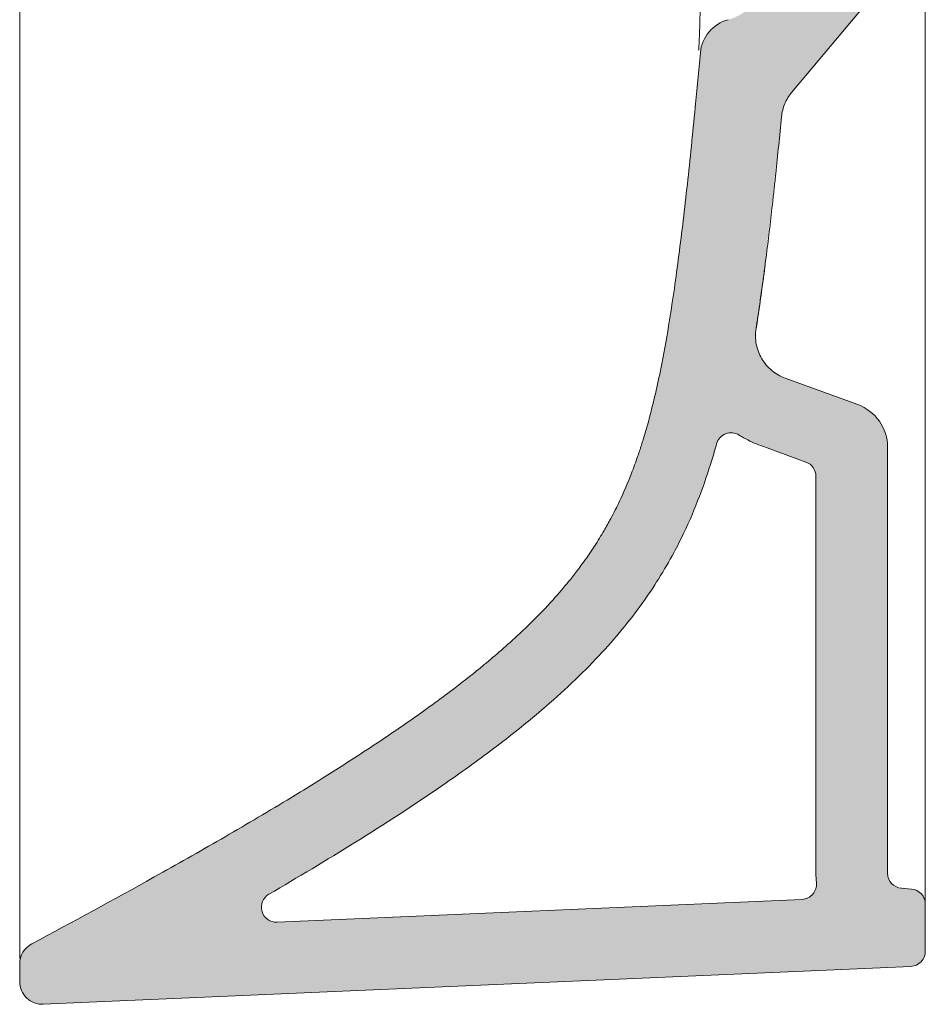
# Model space of a CAD drawing. Units: millimetres. Extents: x -1986 to 193, y -3576 to -1417.
# Drawn here: x -650 to -530, y -2108 to -1977 of the extents above; entities that cross this region are included whole.
import ezdxf

# ---------------------------------------------------------------- set-up
doc = ezdxf.new("R2010")
doc.units = ezdxf.units.MM
doc.header["$LTSCALE"] = 3
doc.layers.get('0').update_dxf_attribs({"lineweight": 0})
doc.layers.add('Hatch', color=253, linetype='Continuous', lineweight=0)

msp = doc.modelspace()

# ---------------------------------------------------------------- hatches: boundary and pattern name
at = {"layer": 'Hatch', "ltscale": 0.2}
h = msp.add_hatch(color=256, dxfattribs=at)
h.dxf.hatch_style = 1
edge = h.paths.add_edge_path()
edge.add_arc((-533.7165904091435, -1974.953138764423), 2.999999999999165, 112.0096753394485, 139.9999999998973, ccw=False)
edge.add_arc((-535.9651693595106, -1969.390415267434), 2.99999999999991, 292.0096753395323, 360)
edge.add_line((-532.9651693595106, -1969.390415267434), (-532.9651693595142, -1959.87593842841))
edge.add_line((-532.9651693595142, -1959.87593842841), (-538.7312264893553, -1959.976585329995))
edge.add_arc((-538.6788692700411, -1962.976128415464), 3.000000000000148, 91.00000000004518, 140.0000000000063)
edge.add_line((-540.9770025993985, -1961.047765586404), (-552.965169359516, -1975.334706391385))
edge.add_arc((-557.561436018229, -1971.477980733264), 5.999999999999991, 285.00000000200845, 319.9999999999852, ccw=False)
edge.add_line((-556.0085217474107, -1977.273535690944), (-556.0884061797924, -1977.294940660094))
edge.add_arc((-554.7943109541111, -1982.124569791494), 4.99999999999978, 105.0000000020018, 174.8399283824768)
edge.add_spline(control_points=[(-559.7740475390301, -1981.674877068825), (-559.9945705832133, -1984.116870491413), (-560.5535217364368, -1990.101059201174), (-561.4850117091364, -1999.188324115342), (-562.600197482926, -2008.636579174062), (-563.7253920795874, -2016.522779911619), (-564.6392266594548, -2021.69527040342), (-565.3737787597847, -2025.302032156492), (-566.1506609517992, -2028.722536792805), (-567.0167628418121, -2031.893095518587), (-567.7434455433531, -2034.170820855009), (-568.250058324501, -2035.668888573099), (-569.0571105562003, -2037.879821025196), (-570.2046565767478, -2040.576335271156), (-571.4832713829992, -2043.124084151784), (-572.5879362081278, -2045.102162897264), (-573.7613402987436, -2047.017112572482), (-574.9350752643977, -2048.735617209776), (-576.0300391122137, -2050.219486339091), (-577.2141833888918, -2051.741685528211), (-579.0907662215459, -2053.963293288486), (-581.109474357726, -2056.102928999179), (-582.6410281020244, -2057.606412800379), (-583.6938838947708, -2058.612714986478), (-585.1527952266979, -2059.960107060303), (-586.8939017765833, -2061.478676425018), (-589.3082354354183, -2063.494880608328), (-591.8320999756352, -2065.492002162407), (-594.8967959841966, -2067.780296799036), (-598.4877638081007, -2070.355474565717), (-603.10237897549, -2073.495584176214), (-608.7702005474848, -2077.145659131064), (-615.4928407367688, -2081.287156632338), (-623.2731706033692, -2085.879173763112), (-634.543573485359, -2092.264838686454), (-642.9353983855099, -2096.82628796142), (-648.377503848561, -2099.730249092657)], knot_values=[0, 0, 0, 0, 0.04367753445584077, 0.1080022442838442, 0.1723269541118476, 0.236651663939851, 0.2848951963108537, 0.3009763737678546, 0.3331387286818563, 0.381382261052859, 0.3974634385098599, 0.4055040272383602, 0.4296257934238614, 0.4698287370663636, 0.493950503251865, 0.5100316807088658, 0.530133152530117, 0.550234624351368, 0.5582752130798685, 0.5703360961726192, 0.5904375679938703, 0.6145593341793716, 0.6225999229078719, 0.6266202172721222, 0.6386811003648728, 0.6547622778218736, 0.662802866550374, 0.6869246327358753, 0.7030058101928762, 0.7190869876498771, 0.7512493425638789, 0.7834116974778806, 0.8155740523918823, 0.863817584762885, 0.9120611171338875, 1, 1, 1, 1], degree=3, periodic=0)
edge.add_arc((-646.9651693595142, -2102.377003953055), 3.000000000000079, 118.6639609155423, 180)
edge.add_line((-649.9651693595142, -2102.377003953055), (-649.9651693595142, -2104.742097544202))
edge.add_arc((-646.9651693595142, -2104.742097544197), 2.999999999999866, 180.0000000000869, 272.5000000000007)
edge.add_line((-646.8343111974182, -2107.739242208943), (-531.8779305847838, -2102.720138238046))
edge.add_arc((-531.9651693595142, -2100.722041794882), 2.000000000000292, 272.4999999999919, 360)
edge.add_line((-529.9651693595142, -2100.722041794882), (-529.9651693595142, -2094.46928762743))
edge.add_arc((-531.9651693595142, -2094.469287627428), 1.999999999999986, 359.9999999999609, 445.0000000001044)
edge.add_line((-531.7908578740225, -2092.476898231245), (-533.1394808450095, -2092.358909009914))
edge.add_arc((-532.9651693595142, -2090.366519613731), 1.999999999999663, 180, 264.99999999999943, ccw=False)
edge.add_line((-534.9651693595142, -2090.366519613731), (-534.9651693595106, -2033.932478300039))
edge.add_arc((-540.9651693595106, -2033.932478300038), 6.000000000000079, 359.9999999999957, 430.0000000000108)
edge.add_line((-538.9130484995576, -2028.294322575322), (-548.5177771962099, -2024.798487221538))
edge.add_spline(control_points=[(-548.5177771962071, -2024.798487221539), (-548.841638240031, -2024.680611441546), (-549.1553131267019, -2024.534764213379), (-549.75301726198, -2024.191438613475), (-550.0370377387071, -2023.993965280367), (-550.5670188743998, -2023.553235548349), (-550.8129717553811, -2023.309985617562), (-551.2595309185917, -2022.78490694286), (-551.4601306471332, -2022.503085904967), (-551.8100399704263, -2021.909212040967), (-551.9593444299308, -2021.597167930519), (-552.2022389840449, -2020.952090465057), (-552.295825513952, -2020.619066577155), (-552.4245103352068, -2019.94189383874), (-552.4596067379889, -2019.597754926378), (-552.4702699557665, -2018.908545961943), (-552.4458366142708, -2018.563486024662), (-552.3919994897869, -2018.223071219979)], knot_values=[0, 0, 0, 0, 0.125, 0.125, 0.2499999999999999, 0.2499999999999999, 0.3749999999999999, 0.3749999999999999, 0.4999999999999998, 0.4999999999999998, 0.6249999999999998, 0.6249999999999998, 0.7499999999999999, 0.7499999999999999, 0.875, 0.875, 1, 1, 1, 1], degree=3, periodic=0)
edge.add_spline(control_points=[(-552.3919994897869, -2018.223071219979), (-552.2269251699317, -2017.1792981193), (-552.0663543264118, -2016.118576892321), (-551.7529409585104, -2013.964083068663), (-551.6000997157453, -2012.870311933469), (-551.3009873459368, -2010.650762354156), (-551.1547167420022, -2009.525072134879), (-550.8676406454788, -2007.242123551144), (-550.5860757634391, -2004.927747466657), (-550.313902119763, -2002.553186470636), (-550.11271303187, -2000.750768441915), (-550.0461425749372, -2000.146421438528), (-549.9138669388403, -1998.930431305912), (-549.8481674558889, -1998.318811186376), (-549.5217434751567, -1995.243062401089), (-549.267231463632, -1992.72596448994), (-549.0179028947596, -1990.158688647855)], knot_values=[0, 0, 0, 0, 0.1249999999999996, 0.1249999999999996, 0.2499999999999991, 0.2499999999999991, 0.3749999999999986, 0.3749999999999986, 0.4999999999999982, 0.6249999999999978, 0.6249999999999978, 0.6874999999999982, 0.6874999999999982, 0.7499999999999987, 0.7499999999999987, 1, 1, 1, 1], degree=3, periodic=0)
edge.add_spline(control_points=[(-551.5021758246867, -2012.141831165039), (-551.5237337336794, -2012.300579387605), (-551.6043493072202, -2012.890987176009), (-551.7473712930396, -2013.916435621549), (-551.9821941361397, -2015.552450055898), (-552.2039690513911, -2017.031363442818), (-552.3415104306687, -2017.912907647094), (-552.3916438438564, -2018.222794539631)], knot_values=[0, 0, 0, 0, 0.05384726698473141, 0.2019055405090265, 0.3606583084007999, 0.7292585307717365, 1, 1, 1, 1], degree=3, periodic=0)
edge.add_spline(control_points=[(-552.3919994897869, -2018.223071219979), (-552.2269251699317, -2017.1792981193), (-552.0663543264118, -2016.118576892321), (-551.7529409585104, -2013.964083068663), (-551.6000997157453, -2012.870311933469), (-551.3009873459368, -2010.650762354156), (-551.1547167420022, -2009.525072134879), (-550.8676406454788, -2007.242123551144), (-550.5860757634391, -2004.927747466657), (-550.313902119763, -2002.553186470636), (-550.11271303187, -2000.750768441915), (-550.0461425749372, -2000.146421438528), (-549.9138669388403, -1998.930431305912), (-549.8481674558889, -1998.318811186376), (-549.5217434751567, -1995.243062401089), (-549.267231463632, -1992.72596448994), (-549.0179028947596, -1990.158688647855)], knot_values=[0, 0, 0, 0, 0.1249999999999996, 0.1249999999999996, 0.2499999999999991, 0.2499999999999991, 0.3749999999999986, 0.3749999999999986, 0.4999999999999982, 0.6249999999999978, 0.6249999999999978, 0.6874999999999982, 0.6874999999999982, 0.7499999999999987, 0.7499999999999987, 1, 1, 1, 1], degree=3, periodic=0)
edge.add_spline(control_points=[(-549.0179028947814, -1990.158688648041), (-548.9888402755923, -1989.859437902404), (-548.937242555362, -1989.562378288029), (-548.7901390258112, -1988.979331866206), (-548.6946344672606, -1988.69335001622), (-548.4618707702202, -1988.138910082828), (-548.3246136108419, -1987.870456713642), (-548.0114400536468, -1987.357129428697), (-547.8355263186377, -1987.112259877588), (-547.6422666414574, -1986.881941963003)], knot_values=[0, 0, 0, 0, 0.25, 0.25, 0.5, 0.5, 0.75, 0.75, 1, 1, 1, 1], degree=3, periodic=0)
edge.add_line((-547.6422666414574, -1986.881941963003), (-536.0147237384963, -1973.02477593536))
edge = h.paths.add_edge_path(flags=16)
edge.add_spline(control_points=[(-554.638497161327, -2032.330564996112), (-554.4423712603693, -2032.452266655469), (-554.2434540245022, -2032.569630383527), (-553.3125307503087, -2033.091195163026), (-552.5529627709166, -2033.439488621118), (-551.7669685578794, -2033.725567118977)], knot_values=[0.8503338374204442, 0.8503338374204442, 0.8503338374204442, 0.8503338374204442, 0.8827443001257487, 0.8827443001257487, 1, 1, 1, 1], degree=3, periodic=0)
edge.add_line((-551.7669685578794, -2033.725567118977), (-545.7811290728596, -2035.904234518618))
edge.add_arc((-546.4651693595106, -2037.78361976019), 1.999999999999969, 0, 70.00000000001069, ccw=False)
edge.add_line((-544.4651693595106, -2037.78361976019), (-544.4651693595142, -2090.366519613729))
edge.add_arc((-532.9651693595142, -2090.366519613729), 11.49999999999988, 180, 186.2769793944593)
edge.add_arc((-546.3842363852009, -2091.842541348033), 2.000000000000203, -87.50000000000807, 6.276979394459715, ccw=False)
edge.add_line((-546.2969976104705, -2093.840637791197), (-615.8426839177291, -2096.877068030592))
edge.add_arc((-615.9299226924604, -2094.878971587429), 2.000000000000068, 121.20274695399641, 272.50000000001796, ccw=False)
edge.add_spline(control_points=[(-616.9367521587874, -2093.150881767501), (-613.1193186566825, -2090.926747066084), (-609.3196268843594, -2088.653824900673), (-601.6156177409539, -2083.864834867769), (-597.7171781237594, -2081.343015340418), (-591.6159623274707, -2077.132619391813), (-589.3643255979123, -2075.518725409771), (-584.9648311488063, -2072.19294706302), (-582.8214258924654, -2070.483290757155), (-579.4021110201811, -2067.561463382571), (-578.071762180809, -2066.368546271336), (-575.5466026646609, -2063.975874563323), (-574.3481490458635, -2062.77272913258), (-572.1111140827807, -2060.386205235272), (-571.0690583179212, -2059.199173675368), (-569.1552105880055, -2056.875717864548), (-568.2829215718284, -2055.739120039662), (-566.6917846807919, -2053.526739642511), (-565.9699951001321, -2052.446947569816), (-564.5620797924839, -2050.198890031832), (-563.8962763531908, -2049.043570975934), (-562.8221081396141, -2047.04327481756), (-562.3912742750108, -2046.189341864884), (-561.1934325651464, -2043.68330886605), (-560.5078551433708, -2042.060851400156), (-559.2860478396569, -2038.85649493419), (-558.7439492069198, -2037.25959032884), (-558.0288748945322, -2034.926087445534), (-557.8204515753159, -2034.212830015176), (-557.6194343503512, -2033.492430840405)], knot_values=[0.1447935863061283, 0.1447935863061283, 0.1447935863061283, 0.1447935863061283, 0.2066356261261388, 0.2066356261261388, 0.2709605749544448, 0.2709605749544448, 0.3092972158489427, 0.3092972158489427, 0.3476338567434405, 0.3476338567434405, 0.3733896119196885, 0.3733896119196885, 0.3991453670959365, 0.3991453670959365, 0.4249011222721845, 0.4249011222721845, 0.4506568774484325, 0.4506568774484325, 0.4764126326246805, 0.4764126326246805, 0.5057920774794835, 0.5057920774794835, 0.5284615715182179, 0.5284615715182179, 0.5738005595956868, 0.5738005595956868, 0.6191395476731556, 0.6191395476731556, 0.6388608528657949, 0.6388608528657949, 0.6388608528657949, 0.6388608528657949], degree=3, periodic=0)
edge.add_arc((-555.6930248520002, -2034.02996822949), 2.000000000000061, 58.17923039168818, 164.4089898586843, ccw=False)

# ---------------------------------------------------------------- linework, layer by layer
for p, q in [((-529.9651693595106, -1760.875938428414, -4.624006977100295e-09), (-529.9651693595106, -2089.488314136969, -4.624006977100295e-09)), ((-529.9651693595106, -2089.488314136969, -4.624006977100295e-09), (-529.9651693595106, -2094.469287627428, -4.624006977100295e-09))]:
    msp.add_line(p, q)
at = {"ltscale": 0.5}
for p, q in [((-536.0147237384945, -1973.024775935363, -4.624006977100295e-09), (-547.6422666414574, -1986.881941963003, -4.624006977100295e-09)), ((-548.5177771962071, -2024.798487221539, -4.624006977100295e-09), (-538.9130484995576, -2028.29432257532, -4.624006977100295e-09)), ((-551.7669685577994, -2033.725567119006, -4.624006977100295e-09), (-545.7811290728596, -2035.904234518618, -4.624006977100295e-09)), ((-534.9651693595106, -2033.932478300038, -4.624006977100295e-09), (-534.9651693595106, -2090.366519613731, -4.624006977100295e-09)), ((-544.4651693595106, -2037.78361976019, -4.624006977100295e-09), (-544.4651693595106, -2090.366519613731, -4.624006977100295e-09)), ((-533.139480845005, -2092.358909009913, -4.624006977100295e-09), (-531.7908578740162, -2092.476898231243, -4.624006977100295e-09)), ((-546.2969976104696, -2093.840637791196, -4.624006977100295e-09), (-615.8426839177309, -2096.877068030592, -4.624006977100295e-09)), ((-529.9651693595106, -2094.469287627428, -4.624006977100295e-09), (-529.9651693595106, -2100.722041794882, -4.624006977100295e-09)), ((-649.9651693595106, -2104.742097544197, -4.624006977100295e-09), (-649.9651693595106, -2102.377003953055, -4.624006977100295e-09)), ((-531.8779305847847, -2102.720138238045, -4.624006977100295e-09), (-646.8343111974164, -2107.739242208944, -4.624006977100295e-09))]:
    msp.add_line(p, q, dxfattribs=at)
for centre, radius, start, end in [((-554.7943109541111, -1982.124569791494, -4.624006977100295e-09), 5, 104.9999999999945, 174.8399283860091), ((-540.9651693595106, -2033.932478300038, -4.624006977100295e-09), 6.000000000000001, 0, 70.00000000001042), ((-555.6930248520002, -2034.02996822949, -4.624006977100297e-09), 2, 58.17923039005659, 164.4089898599172), ((-546.4651693595106, -2037.78361976019, -4.624006977100295e-09), 2, 0, 70.00000000001042), ((-532.9651693595142, -2090.366519613731, -4.624006977100295e-09), 11.5, 180, 186.2769793944611), ((-532.9651693595142, -2090.366519613731, -4.624006977100295e-09), 2, 180, 264.9999999999741), ((-546.3842363852009, -2091.842541348033, -4.624006977100295e-09), 2, 272.5000000000181, 6.27697939446114), ((-615.9299226924604, -2094.878971587429, -4.624006977100297e-09), 2, 120.226175251857, 272.4999999999138), ((-531.9651693595142, -2094.469287627428, -4.624006977100295e-09), 2, 0, 85.00000000007867), ((-646.9651693595142, -2102.377003953055, -4.624006977100295e-09), 3, 118.0848206417927, 180), ((-531.9651693595142, -2100.722041794882, -4.624006977100295e-09), 2, 272.5000000000181, 0), ((-646.9651693595142, -2104.742097544197, -4.624006977100295e-09), 3, 180, 272.5000000000181)]:
    msp.add_arc(centre, radius, start, end, dxfattribs=at)
for points, knots in [([(-649.9651693595142, -2101.677518445445, -4.62400073140162e-09), (-649.9651693595142, -2101.662727770155, -4.62400073140162e-09), (-649.9651693595142, -2101.647574365782, -4.62400073140162e-09), (-649.9651693595142, -2101.554409246782, -4.62400073140162e-09), (-649.9651693595142, -2101.467471767915, -4.62400073140162e-09), (-649.9651693595142, -2101.345601615666, -4.62400073140162e-09), (-649.9651693595142, -2101.32056710439, -4.62400073140162e-09), (-649.9651693595142, -2101.269135331883, -4.62400073140162e-09), (-649.9651693595142, -2101.242741328303, -4.62400073140162e-09), (-649.9651693595142, -2101.161660060438, -4.62400073140162e-09), (-649.9651693595142, -2101.105009564681, -4.62400073140162e-09), (-649.9651693595142, -2100.92699275934, -4.62400073140162e-09), (-649.9651693595142, -2100.668211545973, -4.62400073140162e-09), (-649.9651693595142, -2100.364910895612, -4.62400073140162e-09), (-649.9651693595142, -2100.038283343146, -4.62400073140162e-09), (-649.9651693595142, -2099.86327050266, -4.62400073140162e-09), (-649.9651693595142, -2099.489320485593, -4.62400073140162e-09), (-649.9651693595142, -2099.290389879231, -4.62400073140162e-09), (-649.9651693595142, -2098.973410005928, -4.62400073140162e-09), (-649.9651693595142, -2098.864647447189, -4.62400073140162e-09), (-649.9651693595142, -2098.696750538783, -4.62400073140162e-09), (-649.9651693595142, -2098.639994226712, -4.62400073140162e-09), (-649.9651693595142, -2098.524891778717, -4.62400073140162e-09), (-649.9651693595142, -2098.466511122841, -4.62400073140162e-09), (-649.9651693595142, -2098.170994398729, -4.62400073140162e-09), (-649.9651693595142, -2097.924478478008, -4.62400073140162e-09), (-649.9651693595142, -2097.411896352593, -4.62400073140162e-09), (-649.9651693595142, -2096.879762186097, -4.62400073140162e-09), (-649.9651693595142, -2096.023940062866, -4.62400073140162e-09), (-649.9651693595142, -2095.415096461274, -4.62400073140162e-09), (-649.9651693595142, -2094.786890464932, -4.62400073140162e-09), (-649.9651693595142, -2094.463112643457, -4.62400073140162e-09), (-649.9651693595142, -2093.962640333662, -4.62400073140162e-09), (-649.9651693595142, -2093.793346312078, -4.62400073140162e-09), (-649.9651693595142, -2093.535641679157, -4.62400073140162e-09), (-649.9651693595142, -2093.449044015687, -4.62400073140162e-09), (-649.9651693595142, -2093.275164292513, -4.62400073140162e-09), (-649.9651693595142, -2092.838512120087, -4.62400073140162e-09), (-649.9651693595142, -2092.392153663644, -4.62400073140162e-09), (-649.9651693595142, -2091.665934347514, -4.62400073140162e-09), (-649.9651693595142, -2091.296802350657, -4.62400073140162e-09), (-649.9651693595142, -2090.171629467101, -4.62400073140162e-09), (-649.9651693595142, -2089.397710178701, -4.62400073140162e-09), (-649.9651693595142, -2088.202714542286, -4.62400073140162e-09), (-649.9651693595142, -2087.798667954677, -4.62400073140162e-09), (-649.9651693595142, -2087.184180262523, -4.62400073140162e-09), (-649.9651693595142, -2086.978868305002, -4.62400073140162e-09), (-649.9651693595142, -2086.567489041226, -4.62400073140162e-09), (-649.9651693595142, -2085.949202500854, -4.62400073140162e-09), (-649.9651693595142, -2085.327426704261, -4.62400073140162e-09), (-649.9651693595142, -2084.495552361866, -4.62400073140162e-09), (-649.9651693595142, -2084.078201410764, -4.62400073140162e-09), (-649.9651693595142, -2082.822465456985, -4.62400073140162e-09), (-649.9651693595142, -2081.980408057937, -4.62400073140162e-09), (-649.9651693595142, -2080.712095564307, -4.62400073140162e-09), (-649.9651693595142, -2080.288450435938, -4.62400073140162e-09), (-649.9651693595142, -2079.439769212308, -4.62400073140162e-09), (-649.9651693595142, -2079.014738589746, -4.62400073140162e-09), (-649.9651693595142, -2078.376379360557, -4.62400073140162e-09), (-649.9651693595142, -2078.163457226728, -4.62400073140162e-09), (-649.9651693595142, -2077.737379039095, -4.62400073140162e-09), (-649.9651693595142, -2077.524190860603, -4.62400073140162e-09), (-649.9651693595142, -2076.884596795294, -4.62400073140162e-09), (-649.9651693595142, -2076.458197778232, -4.62400073140162e-09), (-649.9651693595142, -2075.605395709382, -4.62400073140162e-09), (-649.9651693595142, -2075.178992642824, -4.62400073140162e-09), (-649.9651693595142, -2074.326184308887, -4.62400073140162e-09), (-649.9651693595142, -2073.899779125418, -4.62400073140162e-09), (-649.9651693595142, -2073.046967642785, -4.62400073140162e-09), (-649.9651693595142, -2072.620561315775, -4.62400073140162e-09), (-649.9651693595142, -2071.767748229081, -4.62400073140162e-09), (-649.9651693595142, -2071.341341512702, -4.62400073140162e-09), (-649.9651693595142, -2070.062121159378, -4.62400073140162e-09), (-649.9651693595142, -2069.209307309512, -4.62400073140162e-09), (-649.9651693595142, -2067.503679686287, -4.62400073140162e-09), (-649.9651693595142, -2066.650865843006, -4.62400073140162e-09), (-649.9651693595142, -2064.092424221129, -4.62400073140162e-09), (-649.9651693595142, -2062.386796358237, -4.62400073140162e-09), (-649.9651693595142, -2057.26991232148, -4.62400073140162e-09), (-649.9651693595142, -2053.858655598898, -4.62400073140162e-09), (-649.9651693595142, -2047.036142384389, -4.62400073140162e-09), (-649.9651693595142, -2043.624885885921, -4.62400073140162e-09), (-649.9651693595142, -2033.391116586859, -4.62400073140162e-09), (-649.9651693595142, -2026.568603915754, -4.62400073140162e-09), (-649.9651693595142, -1992.456040273532, -4.62400073140162e-09), (-649.9651693595142, -1965.165989359083, -4.62400073140162e-09), (-649.9651693595142, -1937.87593844467, -4.62400073140162e-09)], [0, 0, 0, 0, 0.001479226984964938, 0.001479226984964938, 0.008875677155447279, 0.008875677155447279, 0.01072478969806784, 0.01072478969806784, 0.0125739022406884, 0.0125739022406884, 0.01627212732592962, 0.01627212732592962, 0.02366857749641259, 0.03106502766689545, 0.03106502766689545, 0.03846147783737842, 0.03846147783737842, 0.04585792800786129, 0.04585792800786129, 0.04955615309310293, 0.04955615309310293, 0.0514052656357237, 0.0514052656357237, 0.05325437817834457, 0.05325437817834457, 0.06065082834882723, 0.06065082834882723, 0.0680472785193101, 0.07544372868979275, 0.0828401788602754, 0.0828401788602754, 0.09023662903075806, 0.09023662903075806, 0.0939348541159998, 0.0939348541159998, 0.09578396665862048, 0.09578396665862048, 0.09763307920124113, 0.1050295293717232, 0.1050295293717232, 0.1124259795422052, 0.1124259795422052, 0.1272188798831688, 0.1272188798831688, 0.1346153300536502, 0.1346153300536502, 0.1383135551388911, 0.1383135551388911, 0.142011780224132, 0.1494082303946136, 0.1494082303946136, 0.156804680565095, 0.156804680565095, 0.1715975809060578, 0.1715975809060578, 0.1789940310765392, 0.1789940310765392, 0.1863904812470204, 0.1863904812470204, 0.1900887063322611, 0.1900887063322611, 0.1937869314175018, 0.1937869314175018, 0.2011833815879834, 0.2011833815879834, 0.2085798317584652, 0.2085798317584652, 0.2159762819289468, 0.2159762819289468, 0.2233727320994284, 0.2233727320994284, 0.2307691822699102, 0.2307691822699102, 0.2455620826108734, 0.2455620826108734, 0.2603549829518368, 0.2603549829518368, 0.2899407836337635, 0.2899407836337635, 0.3491123849976165, 0.3491123849976165, 0.4082839863614696, 0.4082839863614696, 0.5266271890891758, 0.5266271890891758, 1, 1, 1, 1]), ([(-559.7031769227387, -1965.217023605993, -4.624006258354626e-09), (-559.7053229378935, -1965.852783858946, -4.62400625822322e-09), (-559.7077763405678, -1966.472980685997, -4.624006258072993e-09), (-559.7133359162463, -1967.68235493882, -4.624006257732567e-09), (-559.7164350335215, -1968.271535142513, -4.6240062575428e-09), (-559.72334491126, -1969.41865181081, -4.624006257119693e-09), (-559.7271558607672, -1969.976592182086, -4.624006256886339e-09), (-559.7355825218174, -1971.060689926252, -4.624006256370355e-09), (-559.7402013851524, -1971.586845118733, -4.624006256087532e-09), (-559.7459174687601, -1972.160399307125, -4.624006255737523e-09), (-559.7465599951238, -1972.223893961122, -4.624006255698178e-09), (-559.7478585258204, -1972.350265647022, -4.624006255618667e-09), (-559.7498256690515, -1972.538814148785, -4.624006255498214e-09), (-559.7545521266793, -1972.971720512272, -4.624006255208802e-09), (-559.7588410320232, -1973.330789376209, -4.624006254946182e-09), (-559.7677479002514, -1974.033098449733, -4.624006254400794e-09), (-559.7741303019493, -1974.480212062756, -4.624006254009985e-09), (-559.7877975216534, -1975.332875889732, -4.624006253173109e-09), (-559.7950813286725, -1975.738420027966, -4.624006252727104e-09), (-559.8105211834545, -1976.508213625722, -4.624006251781686e-09), (-559.8186787183358, -1976.872461498248, -4.62400625128218e-09), (-559.8357689770992, -1977.559659015146, -4.624006250235704e-09), (-559.8447027227076, -1977.882610018321, -4.62400624968867e-09), (-559.8631463010452, -1978.48700883676, -4.624006248559326e-09), (-559.8726583206217, -1978.768451649746, -4.624006247976883e-09), (-559.8835016057337, -1979.061492742577, -4.624006247312924e-09), (-559.884708418459, -1979.093728345687, -4.624006247239028e-09), (-559.8871211671276, -1979.157444266198, -4.624006247091289e-09), (-559.8907403625044, -1979.251923372004, -4.624006246869677e-09), (-559.8991767374237, -1979.46475454235, -4.624006246353099e-09), (-559.9063610440999, -1979.634255623757, -4.624006245913187e-09), (-559.920574919458, -1979.956359272782, -4.624006245042837e-09), (-559.92984771799, -1980.1485770633, -4.624006244475042e-09), (-559.9474099865756, -1980.489468043917, -4.624006243399664e-09), (-559.9556947429292, -1980.638150655001, -4.624006242892369e-09), (-559.9706412807927, -1980.892909516747, -4.624007130155577e-09), (-559.9773019547274, -1980.998986904552, -4.624007129747728e-09), (-559.9883703921068, -1981.168931594121, -4.624007129069982e-09), (-559.9927749768167, -1981.232798558008, -4.624007128800279e-09), (-559.9972759122529, -1981.29683208786, -4.624007128524676e-09), (-559.9984261555865, -1981.312877939027, -4.624006906409639e-09), (-559.9995863586, -1981.328948434343, -4.624006906338598e-09), (-559.9998789949814, -1981.332971969407, -4.624007017342981e-09), (-560.0002578612321, -1981.338165628134, -4.624006963622687e-09), (-560.0003546386788, -1981.33948319168, -4.624007098440886e-09), (-560.0003708724607, -1981.339685294201, -4.624004901080882e-09)], [0, 0, 0, 0, 0.06256389169606784, 0.06256389169606784, 0.1251277833921357, 0.1251277833921357, 0.1876916750882035, 0.1876916750882035, 0.2502555667842714, 0.2502555667842714, 0.2580760532462801, 0.2580760532462801, 0.2658965397082889, 0.2815375126323069, 0.3128194584803432, 0.3128194584803432, 0.3753833501764161, 0.3753833501764161, 0.4379472418724889, 0.4379472418724889, 0.5005111335685618, 0.5005111335685618, 0.5630750252646346, 0.5630750252646346, 0.6256389169607074, 0.6256389169607074, 0.6334594034227166, 0.6334594034227166, 0.6412798898847255, 0.6569208628087435, 0.6882028086567796, 0.6882028086567796, 0.7507667003528519, 0.7507667003528519, 0.8133305920489242, 0.8133305920489242, 0.8758944837449965, 0.8758944837449965, 0.9384583754410688, 0.9384583754410688, 0.9697403212891049, 0.9697403212891049, 0.985381294213123, 0.985381294213123, 1, 1, 1, 1])]:
    msp.add_open_spline(points, degree=3, knots=knots)
for points, knots in [([(-648.377503848561, -2099.730249092657, -4.624006977100295e-09), (-642.9353983855099, -2096.82628796142, -4.624006977100295e-09), (-634.543573485359, -2092.264838686454, -4.624006977100295e-09), (-623.2731706033692, -2085.879173763112, -4.624006977100295e-09), (-615.4928407367688, -2081.287156632338, -4.624006977100295e-09), (-608.7702005474848, -2077.145659131064, -4.624006977100295e-09), (-603.10237897549, -2073.495584176214, -4.624006977100295e-09), (-598.4877638081007, -2070.355474565717, -4.624006977100295e-09), (-594.8967959841966, -2067.780296799036, -4.624006977100295e-09), (-591.8320999756352, -2065.492002162407, -4.624006977100295e-09), (-589.3082354354183, -2063.494880608328, -4.624006977100295e-09), (-586.8939017765833, -2061.478676425018, -4.624006977100295e-09), (-585.1527952266979, -2059.960107060303, -4.624006977100295e-09), (-583.6938838947708, -2058.612714986478, -4.624006977100295e-09), (-582.6410281020244, -2057.606412800379, -4.624006977100295e-09), (-581.109474357726, -2056.102928999179, -4.624006977100295e-09), (-579.0907662215459, -2053.963293288486, -4.624006977100295e-09), (-577.2141833888918, -2051.741685528211, -4.624006977100295e-09), (-576.0300391122137, -2050.219486339091, -4.624006977100295e-09), (-574.9350752643977, -2048.735617209776, -4.624006977100295e-09), (-573.7613402987436, -2047.017112572482, -4.624006977100295e-09), (-572.5879362081278, -2045.102162897264, -4.624006977100295e-09), (-571.4832713829992, -2043.124084151784, -4.624006977100295e-09), (-570.2046565767478, -2040.576335271156, -4.624006977100295e-09), (-569.0571105562003, -2037.879821025196, -4.624006977100295e-09), (-568.250058324501, -2035.668888573099, -4.624006977100295e-09), (-567.7434455433531, -2034.170820855009, -4.624006977100295e-09), (-567.0167628418121, -2031.893095518587, -4.624006977100295e-09), (-566.1506609517992, -2028.722536792805, -4.624006977100295e-09), (-565.3737787597847, -2025.302032156492, -4.624006977100295e-09), (-564.6392266594548, -2021.69527040342, -4.624006977100295e-09), (-563.7253920795874, -2016.522779911619, -4.624006977100295e-09), (-562.600197482926, -2008.636579174062, -4.624006977100295e-09), (-561.4850117091364, -1999.188324115342, -4.624006977100295e-09), (-560.5535217364368, -1990.101059201174, -4.624006977100295e-09), (-559.9945705832133, -1984.116870491413, -4.624006977100295e-09), (-559.7740475390301, -1981.674877068825, -4.624006977100295e-09)], [0, 0, 0, 0, 0.08793888286611247, 0.1361824152371151, 0.1844259476081177, 0.2165883025221194, 0.2487506574361211, 0.2809130123501229, 0.2969941898071237, 0.3130753672641246, 0.3371971334496259, 0.3452377221781264, 0.3613188996351272, 0.3733797827278778, 0.3774000770921281, 0.3854406658206285, 0.4095624320061298, 0.4296639038273809, 0.4417247869201316, 0.449765375648632, 0.4698668474698831, 0.4899683192911342, 0.506049496748135, 0.5301712629336364, 0.5703742065761386, 0.5944959727616398, 0.6025365614901401, 0.618617738947141, 0.6668612713181437, 0.6990236262321454, 0.7151048036891463, 0.763348336060149, 0.8276730458881524, 0.8919977557161558, 0.9563224655441592, 1, 1, 1, 1]), ([(-547.6422666414574, -1986.881941963003, -4.624006977100295e-09), (-547.8355263186377, -1987.112259877588, -4.624006977100295e-09), (-548.0114400536468, -1987.357129428697, -4.624006977100295e-09), (-548.3246136108419, -1987.870456713642, -4.624006977100295e-09), (-548.4618707702202, -1988.138910082828, -4.624006977100295e-09), (-548.6946344672606, -1988.69335001622, -4.624006977100295e-09), (-548.7901390258112, -1988.979331866206, -4.624006977100295e-09), (-548.937242555362, -1989.562378288029, -4.624006977100295e-09), (-548.9888402755923, -1989.859437902404, -4.624006977100295e-09), (-549.0179028947814, -1990.158688648041, -4.624006977100295e-09)], [0, 0, 0, 0, 0.25, 0.25, 0.5, 0.5, 0.75, 0.75, 1, 1, 1, 1]), ([(-549.0179028947596, -1990.158688647855, -4.624006977100295e-09), (-549.267231463632, -1992.72596448994, -4.624006977100295e-09), (-549.5217434751567, -1995.243062401089, -4.624006977100295e-09), (-549.8481674558889, -1998.318811186376, -4.624006977100295e-09), (-549.9138669388403, -1998.930431305912, -4.624006977100295e-09), (-550.0461425749372, -2000.146421438528, -4.624006977100295e-09), (-550.11271303187, -2000.750768441915, -4.624006977100295e-09), (-550.313902119763, -2002.553186470636, -4.624006977100295e-09), (-550.5860757634391, -2004.927747466657, -4.624006977100295e-09), (-550.8676406454788, -2007.242123551144, -4.624006977100295e-09), (-551.1547167420022, -2009.525072134879, -4.624006977100295e-09), (-551.3009873459368, -2010.650762354156, -4.624006977100295e-09), (-551.6000997157453, -2012.870311933469, -4.624006977100295e-09), (-551.7529409585104, -2013.964083068663, -4.624006977100295e-09), (-552.0663543264118, -2016.118576892321, -4.624006977100295e-09), (-552.2269251699317, -2017.1792981193, -4.624006977100295e-09), (-552.3919994897869, -2018.223071219979, -4.624006977100295e-09)], [0, 0, 0, 0, 0.2500000000000013, 0.2500000000000013, 0.3125000000000018, 0.3125000000000018, 0.3750000000000023, 0.3750000000000023, 0.5000000000000018, 0.6250000000000014, 0.6250000000000014, 0.7500000000000009, 0.7500000000000009, 0.8750000000000004, 0.8750000000000004, 1, 1, 1, 1]), ([(-552.3916438438564, -2018.222794539631, -4.624006977100295e-09), (-552.3415104306687, -2017.912907647094, -4.624006977100295e-09), (-552.2039690513911, -2017.031363442818, -4.624006977100295e-09), (-551.9821941361397, -2015.552450055898, -4.624006977100295e-09), (-551.7473712930396, -2013.916435621549, -4.624006977100295e-09), (-551.6043493072202, -2012.890987176009, -4.624006977100295e-09), (-551.5237337336794, -2012.300579387605, -4.624006977100295e-09), (-551.5021758246867, -2012.141831165039, -4.624006977100295e-09)], [0, 0, 0, 0, 0.2707414692282635, 0.6393416915992001, 0.7980944594909735, 0.9461527330152686, 1, 1, 1, 1]), ([(-552.3919994897869, -2018.223071219979, -4.624006977100295e-09), (-552.4458366142708, -2018.563486024662, -4.624006977100295e-09), (-552.4702699557665, -2018.908545961943, -4.624006977100295e-09), (-552.4596067379889, -2019.597754926378, -4.624006977100295e-09), (-552.4245103352068, -2019.94189383874, -4.624006977100295e-09), (-552.295825513952, -2020.619066577155, -4.624006977100295e-09), (-552.2022389840449, -2020.952090465057, -4.624006977100295e-09), (-551.9593444299308, -2021.597167930519, -4.624006977100295e-09), (-551.8100399704263, -2021.909212040967, -4.624006977100295e-09), (-551.4601306471332, -2022.503085904967, -4.624006977100295e-09), (-551.2595309185917, -2022.78490694286, -4.624006977100295e-09), (-550.8129717553811, -2023.309985617562, -4.624006977100295e-09), (-550.5670188743998, -2023.553235548349, -4.624006977100295e-09), (-550.0370377387071, -2023.993965280367, -4.624006977100295e-09), (-549.75301726198, -2024.191438613475, -4.624006977100295e-09), (-549.1553131267019, -2024.534764213379, -4.624006977100295e-09), (-548.841638240031, -2024.680611441546, -4.624006977100295e-09), (-548.5177771962071, -2024.798487221539, -4.624006977100295e-09)], [0, 0, 0, 0, 0.1250000000000001, 0.1250000000000001, 0.2500000000000001, 0.2500000000000001, 0.3750000000000002, 0.3750000000000002, 0.5000000000000002, 0.5000000000000002, 0.6250000000000001, 0.6250000000000001, 0.7500000000000001, 0.7500000000000001, 0.875, 0.875, 1, 1, 1, 1]), ([(-554.638497161327, -2032.330564996112, -4.624006977100295e-09), (-554.4423712603693, -2032.452266655469, -4.624006977100295e-09), (-554.2434540245022, -2032.569630383527, -4.624006977100295e-09), (-553.3125307503087, -2033.091195163026, -4.624006977100295e-09), (-552.5529627709166, -2033.439488621118, -4.624006977100295e-09), (-551.7669685578794, -2033.725567118977, -4.624006977100295e-09)], [0.8503338374204442, 0.8503338374204442, 0.8503338374204442, 0.8503338374204442, 0.8827443001257487, 0.8827443001257487, 1, 1, 1, 1]), ([(-616.9367521587874, -2093.150881767501, -4.624006977100295e-09), (-613.1193186566825, -2090.926747066084, -4.624006977100295e-09), (-609.3196268843594, -2088.653824900673, -4.624006977100295e-09), (-601.6156177409539, -2083.864834867769, -4.624006977100295e-09), (-597.7171781237594, -2081.343015340418, -4.624006977100295e-09), (-591.6159623274707, -2077.132619391813, -4.624006977100295e-09), (-589.3643255979123, -2075.518725409771, -4.624006977100295e-09), (-584.9648311488063, -2072.19294706302, -4.624006977100295e-09), (-582.8214258924654, -2070.483290757155, -4.624006977100295e-09), (-579.4021110201811, -2067.561463382571, -4.624006977100295e-09), (-578.071762180809, -2066.368546271336, -4.624006977100295e-09), (-575.5466026646609, -2063.975874563323, -4.624006977100295e-09), (-574.3481490458635, -2062.77272913258, -4.624006977100295e-09), (-572.1111140827807, -2060.386205235272, -4.624006977100295e-09), (-571.0690583179212, -2059.199173675368, -4.624006977100295e-09), (-569.1552105880055, -2056.875717864548, -4.624006977100295e-09), (-568.2829215718284, -2055.739120039662, -4.624006977100295e-09), (-566.6917846807919, -2053.526739642511, -4.624006977100295e-09), (-565.9699951001321, -2052.446947569816, -4.624006977100295e-09), (-564.5620797924839, -2050.198890031832, -4.624006977100295e-09), (-563.8962763531908, -2049.043570975934, -4.624006977100295e-09), (-562.8221081396141, -2047.04327481756, -4.624006977100295e-09), (-562.3912742750108, -2046.189341864884, -4.624006977100295e-09), (-561.1934325651464, -2043.68330886605, -4.624006977100295e-09), (-560.5078551433708, -2042.060851400156, -4.624006977100295e-09), (-559.2860478396569, -2038.85649493419, -4.624006977100295e-09), (-558.7439492069198, -2037.25959032884, -4.624006977100295e-09), (-558.0288748945322, -2034.926087445534, -4.624006977100295e-09), (-557.8204515753159, -2034.212830015176, -4.624006977100295e-09), (-557.6194343503512, -2033.492430840405, -4.624006977100295e-09)], [0.1447935863061283, 0.1447935863061283, 0.1447935863061283, 0.1447935863061283, 0.2066356261261388, 0.2066356261261388, 0.2709605749544448, 0.2709605749544448, 0.3092972158489427, 0.3092972158489427, 0.3476338567434405, 0.3476338567434405, 0.3733896119196885, 0.3733896119196885, 0.3991453670959365, 0.3991453670959365, 0.4249011222721845, 0.4249011222721845, 0.4506568774484325, 0.4506568774484325, 0.4764126326246805, 0.4764126326246805, 0.5057920774794835, 0.5057920774794835, 0.5284615715182179, 0.5284615715182179, 0.5738005595956868, 0.5738005595956868, 0.6191395476731556, 0.6191395476731556, 0.6388608528657949, 0.6388608528657949, 0.6388608528657949, 0.6388608528657949])]:
    msp.add_open_spline(points, degree=3, knots=knots, dxfattribs=at)
msp.add_open_spline([(-551.4575158978469, -2011.811741394494, -4.624006977100295e-09), (-551.3745584255767, -2011.196333814984, -4.624006977100295e-09), (-551.2905540654274, -2010.560704112541, -4.624006977100295e-09), (-551.2044270865581, -2009.897688297145, -4.624006977100295e-09)], degree=3, dxfattribs=at)

doc.saveas('drawing.dxf')
